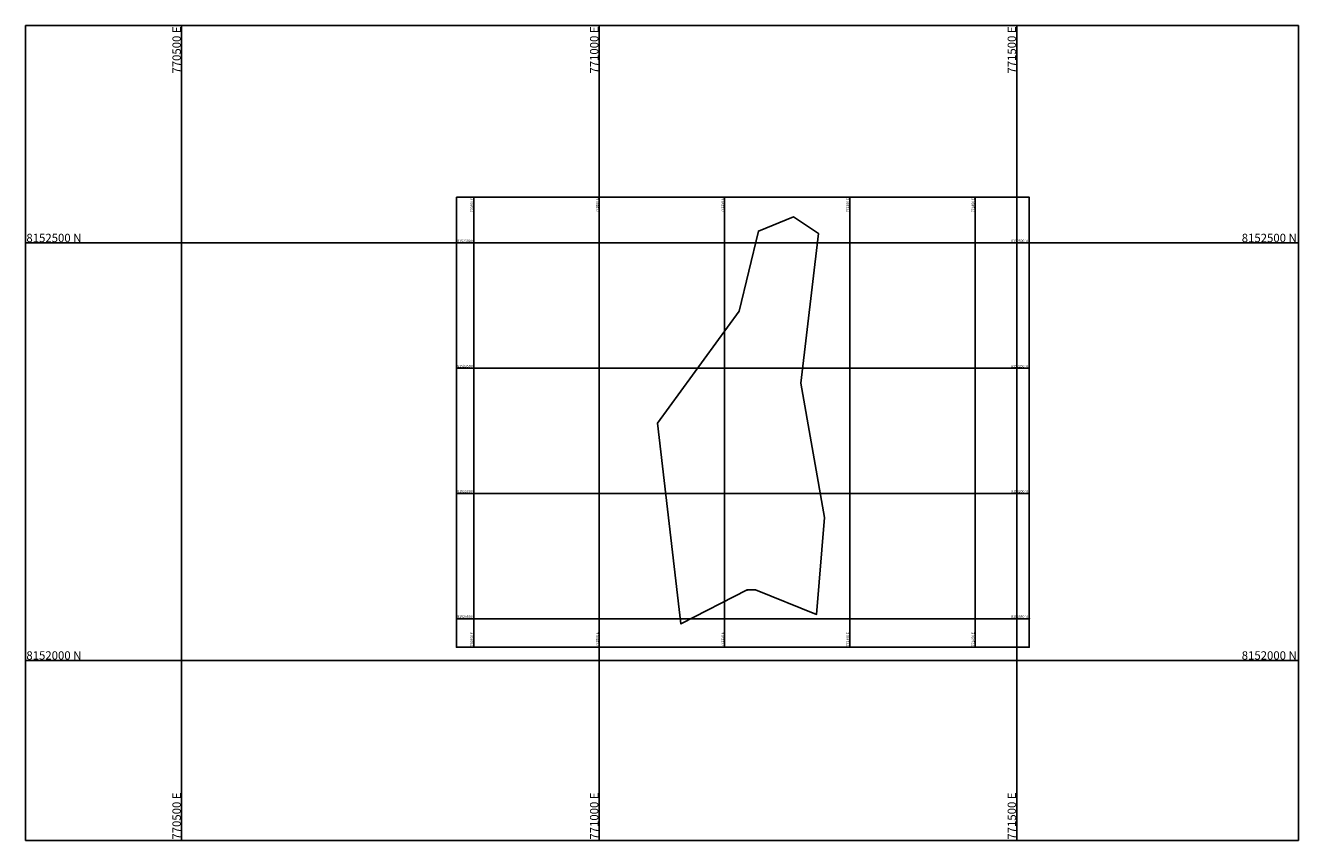
# Model space of a CAD drawing. Units: millimetres. Extents: x 753347 to 771837, y 8151784 to 8156842.
# Drawn here: x 770313 to 771837, y 8151784 to 8152760 of the extents above; entities that cross this region are included whole.
import ezdxf
from ezdxf.enums import TextEntityAlignment as Align

# ---------------------------------------------------------------- set-up
doc = ezdxf.new("R2010")
doc.units = ezdxf.units.MM
for name, color, linetype in [('1_Coordenadas 1 en 1500', 8, 'Continuous'), ('1_Coordenadas 1 en 5000', 8, 'Continuous'), ('coordenadas', 254, 'Continuous')]:
    doc.layers.add(name, color=color, linetype=linetype)
doc.styles.add('ROMANS', font='romans.shx', dxfattribs={"height": 3})

msp = doc.modelspace()

# ---------------------------------------------------------------- linework, layer by layer
msp.add_lwpolyline([(771269.65176, 8152171.17444), (771241.25176, 8152332.17444), (771262.65176, 8152511.17444), (771232.65176, 8152531.17444), (771190.65176, 8152514.17444), (771167.65176, 8152418.17444), (771069.65176, 8152284.17444), (771097.86176, 8152043.89444), (771177.28176, 8152084.41444), (771187.04176, 8152084.54444), (771260.12176, 8152055.16444)], close=True)
at = {"layer": '1_Coordenadas 1 en 1500'}
for p, q in [((770850, 8152554.68746), (770850, 8152015.9057)), ((771000, 8152554.68746), (771000, 8152015.9057)), ((771150, 8152554.68746), (771150, 8152015.9057)), ((771300, 8152554.68746), (771300, 8152015.9057)), ((771450, 8152554.68746), (771450, 8152015.9057)), ((770829.0642, 8152500), (771514.91492, 8152500)), ((770829.0642, 8152350), (771514.91492, 8152350)), ((770829.0642, 8152200), (771514.91492, 8152200)), ((770829.0642, 8152050), (771514.91492, 8152050))]:
    msp.add_line(p, q, dxfattribs=at)
msp.add_lwpolyline([(770829.0642, 8152554.68746), (771514.91492, 8152554.68746), (771514.91492, 8152015.9057), (770829.0642, 8152015.9057)], close=True, dxfattribs=at)
for centre in [(770850, 8152554.68746), (771000, 8152554.68746), (771150, 8152554.68746), (771300, 8152554.68746), (771450, 8152554.68746), (770829.0642, 8152500), (771514.91492, 8152500), (770829.0642, 8152350), (771514.91492, 8152350), (770829.0642, 8152200), (771514.91492, 8152200), (770829.0642, 8152050), (771514.91492, 8152050), (770850, 8152015.9057), (771000, 8152015.9057), (771150, 8152015.9057), (771300, 8152015.9057), (771450, 8152015.9057)]:
    msp.add_circle(centre, 0.1, dxfattribs=at)
at = {"layer": '1_Coordenadas 1 en 5000'}
for p, q in [((770500, 8152760.3808), (770500, 8151784.43278)), ((771000, 8152760.3808), (771000, 8151784.43278)), ((771500, 8152760.3808), (771500, 8151784.43278)), ((770313.13816, 8152500), (771837.1454, 8152500)), ((770313.13816, 8152000), (771837.1454, 8152000))]:
    msp.add_line(p, q, dxfattribs=at)
msp.add_lwpolyline([(770313.13816, 8152760.3808), (771837.1454, 8152760.3808), (771837.1454, 8151784.43278), (770313.13816, 8151784.43278)], close=True, dxfattribs=at)
for centre in [(771000, 8152760.3808), (771500, 8152760.3808), (771837.1454, 8152500), (771837.1454, 8152000), (770500, 8151784.43278), (771000, 8151784.43278)]:
    msp.add_circle(centre, 0.1, dxfattribs=at)
at = {"layer": 'coordenadas', "color": 1}
for centre, radius in [((770500, 8152760.3808), 0.1), ((771232.65176, 8152531.17444), 0.05), ((771190.65176, 8152514.17444), 0.05), ((770313.13816, 8152500), 0.1), ((771262.65176, 8152511.17444), 0.05), ((771167.65176, 8152418.17444), 0.05), ((771241.25176, 8152332.17444), 0.05), ((771069.65176, 8152284.17444), 0.05), ((771269.65176, 8152171.17444), 0.05), ((771177.28176, 8152084.41444), 0.05), ((771187.04176, 8152084.54444), 0.05), ((771260.12176, 8152055.16444), 0.05), ((771097.86176, 8152043.89444), 0.05), ((770313.13816, 8152000), 0.1), ((771500, 8151784.43278), 0.1)]:
    msp.add_circle(centre, radius, dxfattribs=at)

# ---------------------------------------------------------------- texts
at = {"layer": '1_Coordenadas 1 en 1500', "style": 'ROMANS'}
for s, p in [('770850 E', (770849, 8152553.68746)), ('771000 E', (770999, 8152553.68746)), ('771150 E', (771149, 8152553.68746)), ('771300 E', (771299, 8152553.68746)), ('771450 E', (771449, 8152553.68746))]:
    msp.add_text(s, height=3, rotation=90, dxfattribs=at).set_placement(p, align=Align.RIGHT)
for s, p in [('8152500 N', (770830.0642, 8152501)), ('8152350 N', (770830.0642, 8152351)), ('8152200 N', (770830.0642, 8152201)), ('8152050 N', (770830.0642, 8152051))]:
    msp.add_text(s, height=3, dxfattribs=at).set_placement(p)
for s, p in [('8152500 N', (771512.91492, 8152501)), ('8152350 N', (771512.91492, 8152351)), ('8152200 N', (771512.91492, 8152201)), ('8152050 N', (771512.91492, 8152051))]:
    msp.add_text(s, height=3, dxfattribs=at).set_placement(p, align=Align.RIGHT)
for s, p in [('770850 E', (770849, 8152016.9057)), ('771000 E', (770999, 8152016.9057)), ('771150 E', (771149, 8152016.9057)), ('771300 E', (771299, 8152016.9057)), ('771450 E', (771449, 8152016.9057))]:
    msp.add_text(s, height=3, rotation=90, dxfattribs=at).set_placement(p)
at = {"layer": '1_Coordenadas 1 en 5000', "style": 'ROMANS'}
for s, p in [('770500 E', (770499, 8152759.3808)), ('771000 E', (770999, 8152759.3808)), ('771500 E', (771499, 8152759.3808))]:
    msp.add_text(s, height=10, rotation=90, dxfattribs=at).set_placement(p, align=Align.RIGHT)
for s, p in [('8152500 N', (770314.13816, 8152501)), ('8152000 N', (770314.13816, 8152001))]:
    msp.add_text(s, height=10, dxfattribs=at).set_placement(p)
for s, p in [('8152500 N', (771835.1454, 8152501)), ('8152000 N', (771835.1454, 8152001))]:
    msp.add_text(s, height=10, dxfattribs=at).set_placement(p, align=Align.RIGHT)
for s, p in [('770500 E', (770499, 8151785.43278)), ('771000 E', (770999, 8151785.43278)), ('771500 E', (771499, 8151785.43278))]:
    msp.add_text(s, height=10, rotation=90, dxfattribs=at).set_placement(p)
at = {"layer": 'coordenadas', "color": 1, "style": 'ROMANS'}
for s, p in [('2', (771232.65176, 8152531.17444)), ('1', (771190.65176, 8152514.17444)), ('3', (771262.65176, 8152511.17444)), ('11', (771167.65176, 8152418.17444)), ('4', (771241.25176, 8152332.17444)), ('10', (771069.65176, 8152284.17444)), ('5', (771269.65176, 8152171.17444)), ('8', (771177.28176, 8152084.41444)), ('7', (771187.04176, 8152084.54444)), ('6', (771260.12176, 8152055.16444)), ('9', (771097.86176, 8152043.89444))]:
    msp.add_text(s, height=0.2, dxfattribs=at).set_placement(p, align=Align.MIDDLE)

doc.saveas('drawing.dxf')
